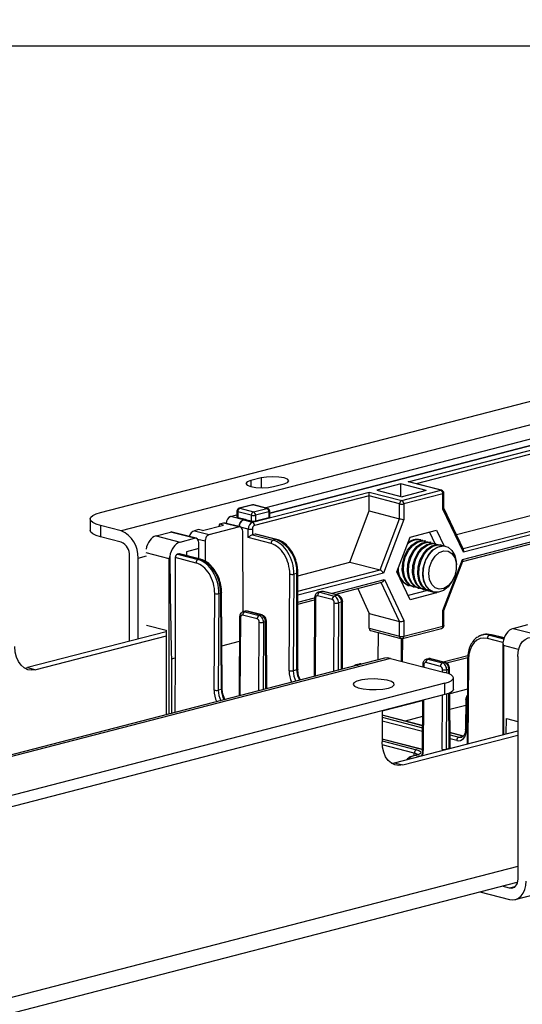
# Model space of a CAD drawing. Extents: x 0 to 5940, y 0 to 4200.
# Drawn here: x 1400 to 1485, y 3158 to 3324 of the extents above; entities that cross this region are included whole.
import ezdxf

# ---------------------------------------------------------------- set-up
doc = ezdxf.new("R2010")
doc.units = 0
doc.header["$LTSCALE"] = 20
doc.layers.get('0').update_dxf_attribs({"linetype": 'CONTINUOUS'})
doc.layers.add('DOLD_REFERENS_RAM___LINJER', color=1, linetype='CONTINUOUS')

msp = doc.modelspace()

# ---------------------------------------------------------------- linework, layer by layer
at = {"color": 7, "linetype": 'CONTINUOUS'}
for p, q in [((1413.547, 3240.984), (1786.899, 3337.615)), ((1798.92, 3336.7), (1417.082, 3237.873)), ((1441.412, 3241.803), (1507.476, 3258.902)), ((1442.23, 3240.897), (1508.948, 3258.165)), ((1508.948, 3258.139), (1442.23, 3240.871)), ((1465.714, 3246.17), (1513.784, 3258.611)), ((1473.867, 3237.245), (1513.725, 3247.561)), ((1440.77, 3246.84), (1439.002, 3246.383)), ((1442.891, 3245.376), (1444.659, 3245.834)), ((1464.473, 3245.832), (1460.377, 3244.772)), ((1468.763, 3244.722), (1464.473, 3245.832)), ((1464.473, 3243.712), (1464.473, 3245.832)), ((1471.238, 3244.74), (1465.714, 3246.17)), ((1471.364, 3244.741), (1465.965, 3246.138)), ((1439.287, 3239.33), (1459.073, 3244.451)), ((1459.073, 3244.451), (1464.597, 3243.021)), ((1459.073, 3243.789), (1459.073, 3244.451)), ((1460.377, 3244.772), (1464.668, 3243.661)), ((1464.597, 3243.021), (1471.238, 3244.74)), ((1468.763, 3244.722), (1464.668, 3243.661)), ((1471.592, 3244.165), (1464.951, 3242.446)), ((1471.592, 3241.525), (1471.592, 3244.165)), ((1471.738, 3241.708), (1471.738, 3244.257)), ((1474.885, 3233.041), (1519.183, 3244.506)), ((1519.183, 3245.665), (1475.048, 3234.242)), ((1459.073, 3243.789), (1439.641, 3238.76)), ((1459.089, 3241.27), (1459.073, 3243.785)), ((1464.243, 3242.446), (1459.073, 3243.785)), ((1474.907, 3232.713), (1518.955, 3244.113)), ((1436.669, 3241.213), (1436.669, 3240.255)), ((1439.113, 3240.527), (1436.815, 3241.122)), ((1436.815, 3241.122), (1436.815, 3240.166)), ((1439.306, 3242.283), (1437.044, 3241.697)), ((1439.432, 3242.282), (1437.169, 3241.696)), ((1437.169, 3241.696), (1439.467, 3241.101)), ((1441.73, 3241.687), (1439.432, 3242.282)), ((1439.467, 3241.101), (1441.73, 3241.687)), ((1441.855, 3241.688), (1439.557, 3242.283)), ((1442.083, 3241.113), (1439.821, 3240.527)), ((1442.083, 3241.113), (1442.083, 3240.147)), ((1442.23, 3240.238), (1442.23, 3241.204)), ((1455.832, 3232.577), (1459.089, 3241.27)), ((1459.089, 3241.27), (1464.243, 3239.936)), ((1464.243, 3239.936), (1464.243, 3242.446)), ((1464.951, 3242.446), (1464.951, 3239.806)), ((1475.048, 3234.242), (1471.592, 3241.525)), ((1475.062, 3234.726), (1471.738, 3241.729)), ((1411.789, 3239.886), (1411.789, 3237.954)), ((1434.424, 3239.189), (1433.717, 3239.006)), ((1436.934, 3238.539), (1434.424, 3239.189)), ((1437.185, 3238.542), (1434.658, 3239.196)), ((1437.074, 3238.605), (1434.871, 3239.149)), ((1434.871, 3239.141), (1434.871, 3239.149)), ((1435.572, 3240.291), (1436.669, 3240.575)), ((1437.781, 3239.746), (1435.572, 3240.291)), ((1436.815, 3240.166), (1438.141, 3239.839)), ((1437.781, 3239.746), (1438.141, 3239.839)), ((1438.141, 3239.813), (1437.781, 3239.72)), ((1437.781, 3239.72), (1439.287, 3239.33)), ((1438.141, 3239.839), (1438.141, 3239.813)), ((1438.141, 3239.813), (1439.113, 3239.561)), ((1439.113, 3240.527), (1439.113, 3239.561)), ((1439.821, 3240.527), (1439.821, 3239.561)), ((1439.821, 3239.561), (1442.083, 3240.147)), ((1460.937, 3231.256), (1464.243, 3239.936)), ((1464.951, 3239.806), (1461.494, 3230.734)), ((1413.547, 3238.788), (1413.547, 3236.856)), ((1417.082, 3237.873), (1413.547, 3238.788)), ((1422.969, 3237.03), (1425.444, 3237.67)), ((1429.51, 3236.618), (1425.444, 3237.67)), ((1429.761, 3236.62), (1425.695, 3237.672)), ((1430.182, 3238.091), (1429.474, 3237.908)), ((1429.474, 3237.908), (1431.985, 3237.258)), ((1430.835, 3237.922), (1430.182, 3238.091)), ((1430.835, 3237.922), (1434.371, 3238.837)), ((1431.985, 3237.258), (1436.934, 3238.539)), ((1433.717, 3239.006), (1433.612, 3238.641)), ((1434.371, 3238.837), (1433.717, 3239.006)), ((1437.074, 3238.57), (1437.074, 3238.605)), ((1437.074, 3238.57), (1437.074, 3238.579)), ((1438.583, 3238.189), (1437.074, 3238.579)), ((1437.734, 3224.166), (1437.648, 3237.755)), ((1438.583, 3236.731), (1438.583, 3238.189)), ((1439.29, 3238.189), (1439.29, 3237.211)), ((1466.026, 3236.833), (1470.517, 3237.995)), ((1469.301, 3237.681), (1470.229, 3235.727)), ((1470.517, 3237.995), (1471.791, 3235.31)), ((1417.082, 3235.941), (1413.547, 3236.856)), ((1422.969, 3237.03), (1427.035, 3235.977)), ((1427.035, 3235.977), (1429.51, 3236.618)), ((1430.229, 3234.866), (1430.223, 3235.833)), ((1431.284, 3236.108), (1431.305, 3232.699)), ((1442.469, 3235.725), (1438.583, 3236.731)), ((1439.287, 3237.21), (1442.823, 3236.295)), ((1439.775, 3237.336), (1439.29, 3237.211)), ((1443.311, 3236.421), (1439.775, 3237.336)), ((1443.436, 3236.423), (1439.901, 3237.338)), ((1443.311, 3236.421), (1442.823, 3236.295)), ((1463.78, 3230.939), (1466.026, 3236.833)), ((1467.838, 3236.346), (1467.718, 3236.377)), ((1468.709, 3236.12), (1468.522, 3236.169)), ((1469.579, 3235.895), (1469.392, 3235.943)), ((1430.229, 3234.866), (1428.108, 3234.317)), ((1428.108, 3234.317), (1428.112, 3233.687)), ((1430.24, 3233.136), (1430.229, 3234.866)), ((1470.449, 3235.67), (1470.263, 3235.718)), ((1471.319, 3235.445), (1471.133, 3235.493)), ((1472.043, 3235.257), (1472.003, 3235.268)), ((1418.496, 3219.205), (1418.496, 3233.643)), ((1419.91, 3219.571), (1419.91, 3233.277)), ((1426.224, 3233.349), (1426.224, 3216.386)), ((1429.757, 3232.435), (1426.224, 3233.349)), ((1426.828, 3233.986), (1426.575, 3233.92)), ((1426.575, 3233.92), (1430.11, 3233.005)), ((1430.364, 3233.07), (1426.828, 3233.986)), ((1430.489, 3233.072), (1426.954, 3233.987)), ((1430.364, 3233.07), (1430.11, 3233.005)), ((1446.993, 3230.289), (1455.832, 3232.577)), ((1455.832, 3232.577), (1460.937, 3231.256)), ((1471.592, 3224.397), (1474.885, 3233.041)), ((1471.738, 3224.396), (1474.928, 3232.77)), ((1466.026, 3226.208), (1463.78, 3230.939)), ((1473.869, 3231.864), (1473.869, 3232.117)), ((1445.519, 3214.197), (1445.623, 3230.547)), ((1446.33, 3230.543), (1446.226, 3214.193)), ((1446.846, 3230.677), (1446.33, 3230.543)), ((1446.846, 3214.353), (1446.846, 3230.677)), ((1446.993, 3214.445), (1446.993, 3230.768)), ((1453.277, 3227.115), (1461.238, 3229.175)), ((1461.658, 3229.617), (1464.951, 3222.678)), ((1473.159, 3229.373), (1473.282, 3229.594)), ((1450.98, 3227.613), (1450.448, 3227.476)), ((1451.23, 3227.611), (1450.699, 3227.473)), ((1450.699, 3227.473), (1453.174, 3226.833)), ((1453.705, 3226.97), (1451.23, 3227.611)), ((1453.83, 3226.971), (1451.356, 3227.612)), ((1457.142, 3228.115), (1459.098, 3223.881)), ((1468.961, 3227.773), (1465.686, 3226.925)), ((1465.713, 3228.632), (1465.834, 3228.601)), ((1466.517, 3228.424), (1466.704, 3228.376)), ((1467.388, 3228.199), (1467.574, 3228.15)), ((1468.258, 3227.973), (1468.445, 3227.925)), ((1468.97, 3227.797), (1468.961, 3227.773)), ((1468.961, 3227.773), (1470.517, 3227.37)), ((1469.128, 3227.748), (1469.315, 3227.7)), ((1469.999, 3227.523), (1470.039, 3227.512)), ((1432.807, 3210.907), (1432.911, 3227.257)), ((1433.618, 3227.253), (1433.514, 3210.903)), ((1433.927, 3227.333), (1433.618, 3227.253)), ((1434.031, 3211.037), (1433.927, 3227.333)), ((1434.178, 3211.131), (1434.073, 3227.428)), ((1446.993, 3225.488), (1449.84, 3226.225)), ((1449.842, 3226.601), (1449.757, 3213.208)), ((1452.82, 3226.263), (1450.346, 3226.903)), ((1453.705, 3226.97), (1453.174, 3226.833)), ((1454.412, 3225.821), (1453.878, 3225.683)), ((1454.559, 3214.451), (1454.559, 3225.913)), ((1470.517, 3227.37), (1466.026, 3226.208)), ((1470.548, 3227.453), (1470.517, 3227.37)), ((1438.076, 3224.273), (1437.736, 3224.185)), ((1438.327, 3224.271), (1437.987, 3224.183)), ((1437.987, 3224.183), (1440.461, 3223.543)), ((1440.801, 3223.631), (1438.327, 3224.271)), ((1440.927, 3223.632), (1438.452, 3224.272)), ((1471.592, 3221.756), (1471.592, 3224.397)), ((1471.738, 3221.848), (1471.738, 3224.397)), ((1437.13, 3223.311), (1437.045, 3209.918)), ((1440.108, 3222.972), (1437.633, 3223.613)), ((1440.801, 3223.631), (1440.461, 3223.543)), ((1441.512, 3222.483), (1441.165, 3222.393)), ((1441.731, 3211.131), (1441.658, 3222.577)), ((1459.066, 3221.378), (1459.098, 3223.881)), ((1459.098, 3223.881), (1464.243, 3222.549)), ((1464.243, 3220.038), (1464.243, 3222.549)), ((1464.951, 3222.678), (1464.951, 3220.038)), ((1424.655, 3220.799), (1401.172, 3214.721)), ((1421.325, 3221.907), (1424.654, 3221.045)), ((1424.654, 3221.045), (1424.683, 3216.359)), ((1459.066, 3221.378), (1464.243, 3220.038)), ((1459.288, 3220.987), (1464.472, 3219.645)), ((1464.722, 3219.645), (1471.364, 3221.364)), ((1464.951, 3220.038), (1471.592, 3221.756)), ((1483.497, 3221.364), (1485.972, 3222.004)), ((1483.497, 3221.364), (1487.563, 3220.312)), ((1424.66, 3220.068), (1402.586, 3214.355)), ((1460.618, 3216.019), (1460.677, 3220.627)), ((1464.482, 3219.642), (1464.482, 3215.824)), ((1464.747, 3219.651), (1464.697, 3215.768)), ((1478.479, 3220.305), (1478.222, 3220.238)), ((1479.73, 3220.294), (1479.476, 3220.228)), ((1481.954, 3219.751), (1479.855, 3220.295)), ((1461.688, 3216.296), (1045.909, 3108.685)), ((1462.69, 3216.287), (1046.912, 3108.676)), ((1424.683, 3216.359), (1424.683, 3206.719)), ((1425.603, 3216.225), (1426.224, 3216.386)), ((1426.224, 3216.386), (1426.165, 3207.102)), ((1462.69, 3216.287), (1471.883, 3213.908)), ((1469.128, 3216.237), (1468.788, 3216.148)), ((1469.379, 3216.234), (1469.039, 3216.146)), ((1469.039, 3216.146), (1471.513, 3215.506)), ((1471.853, 3215.594), (1469.379, 3216.234)), ((1471.979, 3215.595), (1469.504, 3216.235)), ((1472.159, 3215.509), (1475.786, 3216.448)), ((1475.767, 3216.218), (1475.675, 3201.794)), ((1484.257, 3216.623), (1484.257, 3178.952)), ((1400.655, 3214.639), (1401.172, 3214.721)), ((1401.172, 3214.721), (1402.586, 3214.355)), ((1446.846, 3214.353), (1446.226, 3214.193)), ((1457.414, 3215.323), (1456.815, 3215.167)), ((1457.665, 3215.32), (1457.066, 3215.165)), ((1457.856, 3215.304), (1457.79, 3215.321)), ((1468.182, 3215.274), (1468.179, 3214.867)), ((1471.16, 3214.936), (1468.685, 3215.576)), ((1471.853, 3215.594), (1471.513, 3215.506)), ((1472.564, 3214.446), (1472.217, 3214.356)), ((1472.716, 3213.623), (1472.71, 3214.54)), ((1473.347, 3211.061), (1473.347, 3212.993)), ((1471.883, 3212.078), (1279.55, 3162.299)), ((1434.031, 3211.037), (1433.514, 3210.903)), ((1471.883, 3210.146), (1471.883, 3212.078)), ((1481.73, 3211.346), (1481.73, 3203.361)), ((1471.883, 3210.146), (1279.55, 3160.367)), ((1468.143, 3209.178), (1468.089, 3200.761)), ((1472.796, 3201.136), (1472.736, 3210.441)), ((1475.453, 3209.313), (1475.42, 3204.282)), ((1475.599, 3209.222), (1475.567, 3204.191)), ((1461.276, 3207.401), (1461.276, 3202.165)), ((1468.116, 3204.922), (1461.276, 3206.692)), ((1482.326, 3203.515), (1482.343, 3206.114)), ((1482.343, 3206.114), (1484.257, 3205.619)), ((1475.42, 3204.282), (1475.397, 3203.982)), ((1467.707, 3200.971), (1461.276, 3202.635)), ((1463.398, 3198.616), (1484.257, 3204.015)), ((1464.812, 3198.25), (1484.257, 3203.283)), ((1475.054, 3203.126), (1472.779, 3203.715)), ((1474.28, 3202.957), (1474.928, 3203.125)), ((1472.649, 3201.041), (1472.132, 3200.908)), ((1466.956, 3199.888), (1466.882, 3199.869)), ((1467.081, 3199.887), (1467.007, 3199.868)), ((1467.523, 3199.704), (1467.582, 3199.719)), ((1468.089, 3200.761), (1468.063, 3200.355)), ((1462.881, 3198.534), (1463.398, 3198.616)), ((1463.398, 3198.616), (1464.812, 3198.25)), ((1483.845, 3175.445), (1519.634, 3184.708)), ((1024.638, 3059.441), (1484.19, 3178.382)), ((1482.843, 3177.386), (1481.593, 3177.709)), ((1477.861, 3176.743), (1482.843, 3175.454))]:
    msp.add_line(p, q, dxfattribs=at)
at = {"color": 8, "linetype": 'CONTINUOUS'}
for p, q in [((1514.137, 3258.041), (1467.057, 3245.855)), ((1439.002, 3246.383), (1439.002, 3245.376)), ((1440.77, 3246.84), (1440.77, 3245.169)), ((1474.983, 3234.891), (1518.829, 3246.24)), ((1431.284, 3236.108), (1430.041, 3236.43)), ((1425.178, 3233.128), (1421.303, 3234.131)), ((1419.91, 3233.277), (1421.325, 3233.643)), ((1425.178, 3206.847), (1425.178, 3233.128)), ((1446.993, 3227.647), (1460.937, 3231.256)), ((1461.494, 3230.734), (1446.993, 3226.981)), ((1452.633, 3227.281), (1461.658, 3229.617)), ((1464.243, 3222.549), (1461.114, 3229.143)), ((1446.993, 3225.822), (1449.842, 3226.559)), ((1449.989, 3226.511), (1449.904, 3213.246)), ((1454.412, 3214.413), (1454.412, 3225.821)), ((1453.097, 3214.073), (1453.171, 3225.687)), ((1453.878, 3225.683), (1453.805, 3214.256)), ((1437.276, 3223.221), (1437.192, 3209.956)), ((1441.584, 3211.093), (1441.512, 3222.483)), ((1440.384, 3210.782), (1440.458, 3222.397)), ((1441.165, 3222.393), (1441.093, 3210.966)), ((1434.131, 3218.432), (1437.104, 3219.202)), ((1481.751, 3218.978), (1479.123, 3219.658)), ((1479.476, 3220.228), (1481.9, 3219.601)), ((1481.942, 3219.721), (1479.73, 3220.294)), ((1484.401, 3217.8), (1481.818, 3218.469)), ((1481.818, 3218.469), (1481.818, 3203.384)), ((1425.603, 3216.225), (1425.603, 3206.957)), ((1471.606, 3215.691), (1475.814, 3216.78)), ((1475.913, 3216.127), (1475.822, 3201.832)), ((1457.066, 3215.165), (1457.192, 3215.133)), ((1457.791, 3215.288), (1457.665, 3215.32)), ((1468.328, 3215.184), (1468.326, 3214.829)), ((1471.508, 3214.005), (1471.51, 3214.36)), ((1472.217, 3214.356), (1472.214, 3213.814)), ((1472.568, 3213.687), (1472.564, 3214.446)), ((1475.734, 3211.071), (1472.737, 3210.295)), ((1468.29, 3209.216), (1468.236, 3200.671)), ((1471.425, 3200.912), (1471.483, 3210.043)), ((1472.191, 3210.234), (1472.132, 3200.908)), ((1472.649, 3201.041), (1472.59, 3210.376)), ((1468.143, 3209.106), (1461.276, 3207.329)), ((1475.446, 3208.332), (1472.754, 3207.636)), ((1468.116, 3204.888), (1461.276, 3206.658)), ((1461.276, 3206.323), (1468.114, 3204.553)), ((1468.126, 3206.438), (1465.192, 3205.678)), ((1468.109, 3203.892), (1461.276, 3205.661)), ((1467.582, 3200.97), (1461.276, 3202.602)), ((1474.928, 3203.125), (1472.779, 3203.681)), ((1472.782, 3203.345), (1474.28, 3202.957)), ((1473.926, 3202.387), (1472.786, 3202.682)), ((1461.276, 3202.304), (1467.081, 3200.802)), ((1466.728, 3200.232), (1461.298, 3201.637)), ((1466.722, 3199.821), (1466.728, 3200.232)), ((1467.557, 3199.693), (1467.523, 3199.704)), ((1467.582, 3199.719), (1468.005, 3199.852)), ((1467.616, 3199.708), (1467.582, 3199.719)), ((1484.257, 3181.067), (1024.638, 3062.108)), ((1483.78, 3177.628), (1482.843, 3177.386))]:
    msp.add_line(p, q, dxfattribs=at)
at = {"color": 7, "linetype": 'CONTINUOUS', "flags": 128}
for points in [[(1439.002, 3246.383), (1438.406, 3246.152), (1438.197, 3245.88), (1438.406, 3245.607), (1439.002, 3245.376), (1439.895, 3245.222), (1440.947, 3245.168), (1441.999, 3245.222), (1442.891, 3245.376)], [(1444.659, 3245.834), (1445.255, 3246.065), (1445.465, 3246.337), (1445.255, 3246.609), (1444.659, 3246.84), (1443.767, 3246.995), (1442.715, 3247.049), (1441.662, 3246.995), (1440.77, 3246.84)], [(1413.547, 3238.788), (1412.8, 3239.023), (1412.246, 3239.292), (1411.904, 3239.583), (1411.789, 3239.886), (1411.904, 3240.189), (1412.246, 3240.48), (1412.8, 3240.749), (1413.547, 3240.984)], [(1442.083, 3240.147), (1442.145, 3240.166), (1442.192, 3240.189), (1442.22, 3240.213), (1442.23, 3240.238)], [(1413.547, 3236.856), (1412.8, 3237.091), (1412.246, 3237.36), (1411.904, 3237.651), (1411.789, 3237.954)], [(1443.436, 3236.423), (1443.38, 3236.43), (1443.311, 3236.421)], [(1466.517, 3228.424), (1465.926, 3228.692), (1465.308, 3229.315), (1464.887, 3230.203), (1464.699, 3231.278), (1464.762, 3232.442), (1465.07, 3233.594), (1465.596, 3234.631), (1466.293, 3235.46), (1467.098, 3236.008), (1467.941, 3236.226), (1468.522, 3236.169)], [(1467.054, 3228.32), (1466.873, 3228.34), (1466.113, 3228.643), (1465.495, 3229.267), (1465.073, 3230.155), (1464.886, 3231.229), (1464.949, 3232.394), (1465.257, 3233.546), (1465.782, 3234.582), (1466.479, 3235.411), (1467.285, 3235.959), (1468.128, 3236.178), (1468.933, 3236.047), (1469.042, 3235.999)], [(1467.388, 3228.199), (1466.797, 3228.466), (1466.179, 3229.09), (1465.757, 3229.978), (1465.57, 3231.052), (1465.633, 3232.217), (1465.941, 3233.369), (1466.466, 3234.405), (1467.163, 3235.234), (1467.968, 3235.782), (1468.812, 3236.001), (1469.392, 3235.943)], [(1467.925, 3228.094), (1467.743, 3228.115), (1466.983, 3228.418), (1466.365, 3229.041), (1465.944, 3229.93), (1465.756, 3231.004), (1465.819, 3232.169), (1466.127, 3233.321), (1466.653, 3234.357), (1467.349, 3235.186), (1468.155, 3235.734), (1468.998, 3235.952), (1469.804, 3235.821), (1469.912, 3235.774)], [(1468.258, 3227.973), (1467.667, 3228.241), (1467.049, 3228.864), (1466.627, 3229.753), (1466.44, 3230.827), (1466.503, 3231.992), (1466.811, 3233.144), (1467.336, 3234.18), (1468.033, 3235.009), (1468.839, 3235.557), (1469.682, 3235.775), (1470.263, 3235.718)], [(1468.795, 3227.869), (1468.613, 3227.89), (1467.854, 3228.193), (1467.235, 3228.816), (1466.814, 3229.704), (1466.626, 3230.779), (1466.689, 3231.944), (1466.997, 3233.095), (1467.523, 3234.132), (1468.22, 3234.961), (1469.025, 3235.509), (1469.868, 3235.727), (1470.674, 3235.596), (1470.783, 3235.549)], [(1469.128, 3227.748), (1468.537, 3228.016), (1467.919, 3228.639), (1467.498, 3229.528), (1467.31, 3230.602), (1467.373, 3231.767), (1467.681, 3232.918), (1468.207, 3233.955), (1468.903, 3234.784), (1469.709, 3235.332), (1470.552, 3235.55), (1471.133, 3235.493)], [(1469.665, 3227.644), (1469.483, 3227.664), (1468.724, 3227.968), (1468.106, 3228.591), (1467.684, 3229.479), (1467.497, 3230.554), (1467.56, 3231.718), (1467.868, 3232.87), (1468.393, 3233.907), (1469.09, 3234.736), (1469.896, 3235.284), (1470.739, 3235.502), (1471.544, 3235.371), (1471.653, 3235.324)], [(1469.999, 3227.523), (1469.408, 3227.791), (1468.79, 3228.414), (1468.368, 3229.302), (1468.18, 3230.377), (1468.243, 3231.541), (1468.551, 3232.693), (1469.077, 3233.73), (1469.774, 3234.559), (1470.579, 3235.107), (1471.422, 3235.325), (1472.003, 3235.268)], [(1468.213, 3230.653), (1468.338, 3231.824), (1468.704, 3232.957), (1469.278, 3233.949), (1470.008, 3234.714), (1470.83, 3235.183), (1471.67, 3235.315), (1472.455, 3235.097), (1473.114, 3234.549), (1473.589, 3233.721), (1473.838, 3232.685), (1473.869, 3232.117)], [(1469.189, 3230.653), (1469.316, 3231.724), (1469.683, 3232.744), (1470.249, 3233.603), (1470.955, 3234.209), (1471.723, 3234.494), (1472.469, 3234.429), (1473.114, 3234.021), (1473.587, 3233.313), (1473.838, 3232.382), (1473.838, 3231.33), (1473.587, 3230.27), (1473.114, 3229.317), (1472.469, 3228.574), (1471.723, 3228.123), (1470.955, 3228.011), (1470.249, 3228.251), (1469.683, 3228.817), (1469.316, 3229.648), (1469.189, 3230.653)], [(1430.489, 3233.072), (1430.432, 3233.079), (1430.364, 3233.07)], [(1473.159, 3229.373), (1473.114, 3229.294), (1472.455, 3228.405), (1471.67, 3227.781), (1470.83, 3227.477), (1470.008, 3227.521), (1469.278, 3227.908), (1468.704, 3228.604), (1468.338, 3229.547), (1468.213, 3230.653)], [(1438.452, 3224.272), (1438.395, 3224.28), (1438.327, 3224.271)], [(1479.855, 3220.295), (1479.798, 3220.302), (1479.73, 3220.294)], [(1484.257, 3216.623), (1484.312, 3217.363), (1484.473, 3218.046), (1484.734, 3218.646), (1485.086, 3219.14), (1485.514, 3219.51), (1486.003, 3219.74), (1486.534, 3219.823), (1487.086, 3219.754)], [(1402.586, 3214.355), (1401.897, 3214.269), (1401.233, 3214.373), (1400.622, 3214.661), (1400.086, 3215.123), (1399.647, 3215.741), (1399.32, 3216.491), (1399.119, 3217.345), (1399.051, 3218.27)], [(1462.69, 3216.287), (1462.139, 3216.356), (1461.688, 3216.296)], [(1469.504, 3216.235), (1469.447, 3216.243), (1469.379, 3216.234)], [(1462.337, 3211.255), (1463.006, 3211.497), (1463.335, 3211.783), (1463.288, 3212.081), (1462.869, 3212.359), (1462.124, 3212.586), (1461.134, 3212.739), (1460.007, 3212.8), (1458.863, 3212.763), (1457.828, 3212.632), (1457.014, 3212.422), (1456.508, 3212.154), (1456.365, 3211.858), (1456.601, 3211.566), (1457.191, 3211.31), (1458.07, 3211.117), (1459.144, 3211.009), (1460.295, 3210.996), (1461.399, 3211.081), (1462.337, 3211.255)], [(1471.883, 3212.078), (1472.505, 3212.274), (1472.967, 3212.498), (1473.251, 3212.741), (1473.347, 3212.993), (1473.251, 3213.246), (1472.967, 3213.488), (1472.505, 3213.712), (1471.883, 3213.908)], [(1473.347, 3211.061), (1473.251, 3210.809), (1472.967, 3210.566), (1472.505, 3210.342), (1471.883, 3210.146)], [(1464.812, 3198.25), (1464.122, 3198.164), (1463.459, 3198.267), (1462.848, 3198.556), (1462.312, 3199.018), (1461.872, 3199.636), (1461.545, 3200.386), (1461.344, 3201.24), (1461.276, 3202.165)], [(1467.707, 3200.971), (1467.65, 3200.978), (1467.582, 3200.97)], [(1467.007, 3199.868), (1466.939, 3199.876), (1466.882, 3199.869)], [(1467.081, 3199.887), (1467.013, 3199.895), (1466.956, 3199.888)], [(1484.257, 3178.952), (1484.23, 3178.582), (1484.15, 3178.24), (1484.019, 3177.94), (1483.843, 3177.693), (1483.629, 3177.508), (1483.384, 3177.393), (1483.119, 3177.352), (1482.843, 3177.386)], [(1482.843, 3175.454), (1483.395, 3175.385), (1483.925, 3175.468), (1484.414, 3175.698), (1484.843, 3176.068), (1485.195, 3176.562), (1485.456, 3177.163), (1485.617, 3177.846), (1485.671, 3178.586)]]:
    msp.add_lwpolyline(points, dxfattribs=at)
at = {"color": 8, "linetype": 'CONTINUOUS', "flags": 128}
for points in [[(1471.364, 3244.741), (1471.307, 3244.748), (1471.238, 3244.74)], [(1471.738, 3244.257), (1471.729, 3244.232), (1471.7, 3244.207), (1471.654, 3244.185), (1471.592, 3244.165)], [(1436.815, 3241.122), (1436.753, 3241.141), (1436.707, 3241.164), (1436.679, 3241.188), (1436.669, 3241.213)], [(1437.169, 3241.696), (1437.1, 3241.705), (1437.044, 3241.697)], [(1439.306, 3242.283), (1439.363, 3242.29), (1439.432, 3242.282)], [(1439.557, 3242.283), (1439.501, 3242.29), (1439.432, 3242.282)], [(1441.855, 3241.688), (1441.799, 3241.696), (1441.73, 3241.687)], [(1442.23, 3241.204), (1442.22, 3241.179), (1442.192, 3241.155), (1442.145, 3241.132), (1442.083, 3241.113)], [(1446.993, 3230.768), (1446.983, 3230.743), (1446.955, 3230.719), (1446.908, 3230.696), (1446.846, 3230.677)], [(1451.23, 3227.611), (1451.092, 3227.628), (1450.98, 3227.613)], [(1451.356, 3227.612), (1451.299, 3227.62), (1451.23, 3227.611)], [(1434.073, 3227.428), (1434.073, 3227.427), (1434.064, 3227.402), (1434.035, 3227.377), (1433.989, 3227.353), (1433.927, 3227.333)], [(1449.989, 3226.511), (1449.927, 3226.53), (1449.881, 3226.553), (1449.852, 3226.576), (1449.842, 3226.601), (1449.842, 3226.601)], [(1453.831, 3226.971), (1453.774, 3226.979), (1453.705, 3226.97)], [(1454.559, 3225.913), (1454.549, 3225.888), (1454.521, 3225.863), (1454.474, 3225.841), (1454.412, 3225.821)], [(1437.13, 3223.311), (1437.13, 3223.311), (1437.14, 3223.286), (1437.168, 3223.262), (1437.214, 3223.24), (1437.276, 3223.221)], [(1440.927, 3223.632), (1440.87, 3223.639), (1440.801, 3223.631)], [(1441.658, 3222.577), (1441.658, 3222.577), (1441.648, 3222.551), (1441.62, 3222.526), (1441.574, 3222.503), (1441.512, 3222.483)], [(1471.738, 3221.848), (1471.729, 3221.823), (1471.7, 3221.798), (1471.654, 3221.776), (1471.592, 3221.756)], [(1475.767, 3216.218), (1475.767, 3216.218), (1475.776, 3216.193), (1475.805, 3216.169), (1475.851, 3216.147), (1475.913, 3216.127)], [(1446.993, 3214.445), (1446.983, 3214.42), (1446.955, 3214.395), (1446.908, 3214.373), (1446.846, 3214.353)], [(1447.306, 3212.574), (1446.986, 3213.356), (1446.846, 3214.353)], [(1457.665, 3215.32), (1457.527, 3215.337), (1457.414, 3215.323)], [(1457.79, 3215.321), (1457.734, 3215.329), (1457.665, 3215.32)], [(1468.182, 3215.274), (1468.182, 3215.274), (1468.192, 3215.249), (1468.22, 3215.226), (1468.266, 3215.203), (1468.328, 3215.184)], [(1471.979, 3215.595), (1471.922, 3215.602), (1471.853, 3215.594)], [(1472.71, 3214.54), (1472.71, 3214.54), (1472.7, 3214.514), (1472.672, 3214.489), (1472.626, 3214.466), (1472.564, 3214.446)], [(1434.178, 3211.131), (1434.178, 3211.131), (1434.168, 3211.105), (1434.14, 3211.08), (1434.093, 3211.057), (1434.031, 3211.037)], [(1475.599, 3209.222), (1475.537, 3209.242), (1475.491, 3209.264), (1475.462, 3209.288), (1475.453, 3209.313), (1475.453, 3209.313)], [(1475.567, 3204.191), (1475.505, 3204.211), (1475.459, 3204.233), (1475.43, 3204.257), (1475.42, 3204.281), (1475.42, 3204.282)], [(1468.124, 3200.787), (1468.007, 3200.836), (1467.582, 3200.97)], [(1472.796, 3201.135), (1472.786, 3201.11), (1472.758, 3201.085), (1472.712, 3201.062), (1472.649, 3201.041)], [(1468.089, 3200.761), (1468.089, 3200.761), (1468.099, 3200.737), (1468.127, 3200.713), (1468.174, 3200.691), (1468.236, 3200.671)]]:
    msp.add_lwpolyline(points, dxfattribs=at)
at = {"color": 7, "linetype": 'CONTINUOUS'}
for centre, radius, start, end in [((1471.007, 3244.201), 0.586, 356.47491, 66.74499), ((1471.238, 3244.257), 0.5, 0, 75.48918), ((1464.828, 3242.482), 0.586, 113.25501, 183.52509), ((1464.366, 3242.482), 0.586, 356.47491, 66.74499), ((1437.169, 3241.213), 0.5, 104.51082, 180), ((1437.4, 3241.158), 0.586, 113.25501, 183.52509), ((1439.698, 3240.563), 0.586, 113.25501, 183.52509), ((1439.432, 3241.799), 0.5, 75.48918, 104.51082), ((1439.236, 3240.563), 0.586, 356.47491, 66.74499), ((1441.498, 3241.149), 0.586, 356.47491, 66.74499), ((1441.73, 3241.204), 0.5, 0, 75.48918), ((1464.597, 3244.031), 1.623, 257.4196, 282.5804), ((1438.242, 3238.644), 1.17, 113.21247, 183.192), ((1439.467, 3242.111), 1.623, 257.4196, 282.5804), ((1439.467, 3241.145), 1.623, 257.4196, 282.5804), ((1439.057, 3238.792), 0.585, 356.808, 66.78753), ((1415.231, 3233.565), 4.688, 356.47491, 66.74499), ((1438.937, 3239.851), 1.7, 257.99378, 282.00622), ((1416.157, 3233.787), 2.344, 356.47491, 66.74499), ((1443.053, 3235.757), 0.585, 113.21247, 183.192), ((1440.997, 3231.037), 5.86, 356.47491, 66.74499), ((1467.321, 3234.024), 2.359, 68.87355, 138.73127), ((1467.255, 3234.011), 2.411, 78.93853, 132.44194), ((1430.341, 3232.467), 0.585, 113.21247, 183.192), ((1466.849, 3231.342), 2.939, 181.19446, 247.27222), ((1466.815, 3231.288), 2.815, 174.76622, 257.05719), ((1445.987, 3232.168), 1.66, 257.36442, 281.95201), ((1450.93, 3226.936), 0.585, 113.21247, 183.192), ((1433.274, 3228.877), 1.66, 257.36442, 281.95201), ((1453.405, 3226.295), 0.585, 113.21247, 183.192), ((1453.242, 3225.894), 1.172, 356.47491, 66.74499), ((1438.217, 3223.646), 0.585, 113.21247, 183.192), ((1453.534, 3227.308), 1.66, 257.36442, 281.95201), ((1440.692, 3223.005), 0.585, 113.21247, 183.192), ((1440.822, 3224.017), 1.66, 257.36442, 281.95201), ((1471.238, 3221.848), 0.5, 284.51082, 0), ((1464.597, 3221.622), 1.623, 257.4196, 282.5804), ((1464.597, 3220.129), 0.5, 255.48918, 284.51082), ((1479.707, 3219.69), 0.585, 113.21247, 183.192), ((1469.269, 3215.609), 0.585, 113.21247, 183.192), ((1445.882, 3215.817), 1.66, 257.36442, 281.95201), ((1471.744, 3214.968), 0.585, 113.21247, 183.192), ((1471.874, 3215.981), 1.66, 257.36442, 281.95201), ((1433.17, 3212.527), 1.66, 257.36442, 281.95201), ((1474.511, 3202.419), 0.585, 113.21247, 183.192), ((1467.312, 3200.264), 0.585, 113.21247, 183.192), ((1471.788, 3202.532), 1.66, 257.36442, 281.95201)]:
    msp.add_arc(centre, radius, start, end, dxfattribs=at)
at = {"color": 8, "linetype": 'CONTINUOUS'}
for centre, radius, start, end in [((1471.216, 3221.712), 0.378, 292.94397, 6.69833), ((1464.619, 3219.993), 0.378, 173.30167, 247.05603), ((1464.597, 3219.98), 0.358, 290.42385, 9.21846), ((1457.175, 3214.794), 0.387, 106.38072, 137.81141), ((1467.16, 3198.048), 1.826, 94.78569, 139.68393)]:
    msp.add_arc(centre, radius, start, end, dxfattribs=at)
at = {"color": 7, "linetype": 'CONTINUOUS'}
for centre, major_axis, ratio, start_param, end_param in [((1465.714, 3245.687), (0.707, 0), 0.6830127, 1.2085782, 1.5707963), ((1459.426, 3243.876), (0.12, 0.485), 0.6852255, 1.916588, 1.9253147), ((1471.238, 3241.617), (0.498, 0.112), 0.4243395, 5.4024972, 6.1878954), ((1434.167, 3238.29), (0.592, 0.86), 0.5398947, 0.1942852, 0.5565034), ((1435.578, 3239.324), (0.24, 0.971), 0.6852255, 0.3545183, 1.916588), ((1437.169, 3240.258), (0.5, 0.003), 0.2528489, 3.1399826, 3.9253808), ((1439.29, 3238.363), (0.245, 0.969), 0.6841306, 0.3583853, 1.920455), ((1464.597, 3239.898), (0.5, -0.092), 0.0733363, 3.9404865, 5.5112828), ((1425.45, 3236.703), (0.24, 0.971), 0.6852255, 6.2754855, 6.6377036), ((1429.217, 3237.009), (0.592, 0.86), 0.5398947, 0.5565034, 2.1272997), ((1436.941, 3237.572), (0.24, 0.971), 0.6852255, 5.0669073, 6.6377036), ((1439.644, 3238.276), (0.12, 0.485), 0.6852255, 0.3545183, 1.916588), ((1422.984, 3234.611), (0.599, 2.427), 0.6852255, 0.3545183, 1.6771753), ((1427.05, 3233.558), (0.599, 2.427), 0.6852255, 0.3545183, 1.7540301), ((1429.516, 3235.65), (0.24, 0.971), 0.6852255, 5.0669073, 6.6377036), ((1431.991, 3236.291), (0.24, 0.971), 0.6852255, 0.3545183, 1.9253147), ((1438.937, 3236.818), (0.488, 0.378), 0.2833552, 0.5781524, 2.1402221), ((1438.937, 3237.302), (0.5, 0), 0.2588388, 5.4890986, 5.4977491), ((1439.778, 3236.853), (0.12, 0.485), 0.6852255, 6.2754855, 6.6377036), ((1442.795, 3231.458), (-1.204, 4.853), 0.6850084, 4.3570945, 5.9278909), ((1442.441, 3231.371), (-1.079, 4.369), 0.6852255, 4.3578706, 5.928667), ((1474.695, 3234.334), (0.244, 0.522), 0.6278876, 4.8286891, 5.8046671), ((1425.391, 3249.485), (-0.212, 33.26), 0.0063882, 2.0714195, 3.1432027), ((1426.578, 3233.436), (0.12, 0.485), 0.6852255, 0.3545183, 1.916588), ((1426.831, 3233.502), (0.12, 0.485), 0.6852255, 6.2754855, 6.6377036), ((1430.082, 3228.168), (-1.204, 4.853), 0.6850084, 4.3570945, 5.9278909), ((1430.391, 3228.248), (-1.301, 4.828), 0.6809434, 4.3433595, 5.9141558), ((1474.531, 3233.132), (-0.366, 0.409), 0.4432937, 3.3666784, 4.1250851), ((1429.729, 3228.081), (-1.079, 4.369), 0.6852255, 4.3578706, 5.928667), ((1461.141, 3230.826), (-0.366, 0.409), 0.4432937, 4.1250851, 5.6958815), ((1461.304, 3229.709), (0.244, 0.522), 0.6278876, 3.6201109, 4.8286891), ((1450.342, 3226.419), (-0.12, 0.485), 0.6852255, 5.928667, 7.4994633), ((1452.817, 3225.779), (-0.12, 0.485), 0.6852255, 4.3578706, 5.928667), ((1453.171, 3225.866), (-0.245, 0.969), 0.6841306, 4.3540036, 5.9248), ((1471.238, 3224.489), (0.5, -0.092), 0.0733363, 5.5112828, 6.2696896), ((1437.63, 3223.129), (-0.12, 0.485), 0.6852255, 5.928667, 7.4994633), ((1440.105, 3222.489), (-0.12, 0.485), 0.6852255, 4.3578706, 5.928667), ((1440.458, 3222.576), (-0.245, 0.969), 0.6841306, 4.3540036, 5.9248), ((1440.804, 3222.666), (-0.256, 0.967), 0.681872, 4.3463727, 5.917169), ((1464.597, 3222.77), (0.498, 0.112), 0.4243395, 3.8317009, 5.4024972), ((1459.419, 3221.469), (0.136, 0.481), 0.6783164, 1.9479956, 3.1565738), ((1483.481, 3218.953), (0.653, 2.413), 0.680709, 0.3697793, 1.7692911), ((1479.095, 3215.304), (-1.079, 4.369), 0.6852255, 5.928667, 7.4994633), ((1479.448, 3215.391), (-1.204, 4.853), 0.6850084, 0.0069237, 0.1787712), ((1479.758, 3215.471), (-1.301, 4.828), 0.6809434, 5.9141558, 6.276374), ((1482.03, 3234.826), (0.212, 33.15), 0.0063882, 2.0715066, 2.3578916), ((1468.682, 3215.092), (-0.12, 0.485), 0.6852255, 5.928667, 7.4994633), ((1471.157, 3214.452), (-0.12, 0.485), 0.6852255, 4.3578706, 5.928667), ((1471.51, 3214.539), (-0.245, 0.969), 0.6841306, 4.3540036, 5.9248), ((1471.856, 3214.629), (-0.256, 0.967), 0.681872, 4.3463727, 5.917169), ((1473.941, 3204.612), (-0.551, 2.233), 0.6852255, 2.7870743, 4.3578706), ((1465.313, 3200.344), (2.5, 0), 0.2587993, 5.4978252, 7.0685454)]:
    msp.add_ellipse(centre, major_axis=major_axis, ratio=ratio, start_param=start_param, end_param=end_param, dxfattribs=at)
at = {"color": 8, "linetype": 'CONTINUOUS'}
for centre, major_axis, ratio, start_param, end_param in [((1450.696, 3226.507), (-0.245, 0.969), 0.6841306, 5.9248, 6.2966394), ((1437.984, 3223.216), (-0.245, 0.969), 0.6841306, 5.9248, 6.2966394), ((1438.33, 3223.306), (-0.256, 0.967), 0.681872, 5.917169, 6.2793872), ((1479.448, 3215.391), (-1.204, 4.853), 0.6850084, 5.9278909, 6.290109), ((1469.036, 3215.18), (-0.245, 0.969), 0.6841306, 5.9248, 6.2966394), ((1469.382, 3215.269), (-0.256, 0.967), 0.681872, 5.917169, 6.2793872), ((1447.711, 3213.63), (-0.743, 3.01), 0.6852255, 1.216278, 1.8800695), ((1448.065, 3213.717), (-0.618, 2.526), 0.6856404, 1.2177743, 1.9403121), ((1457.063, 3214.199), (-0.245, 0.969), 0.6841306, 5.9248, 6.2966394), ((1434.999, 3210.339), (-0.743, 3.01), 0.6852255, 1.216278, 1.8800695), ((1435.352, 3210.427), (-0.618, 2.526), 0.6856404, 1.2177743, 1.9403121), ((1435.87, 3210.561), (-0.685, 2.508), 0.6802557, 1.1995792, 1.922117), ((1475.953, 3209.131), (-0.12, 0.485), 0.6852255, 0.3570494, 1.216278), ((1474.294, 3204.699), (-0.426, 1.749), 0.6858237, 2.7892372, 3.1971457), ((1473.617, 3200.344), (-0.743, 3.01), 0.6852255, 1.216278, 1.2882091), ((1465.313, 3199.861), (2, 0.006), 0.258787, 0.2312737, 0.7845336), ((1469.998, 3199.063), (3.5, 0), 0.2587993, 2.3562326, 2.5332866), ((1465.761, 3201.312), (-0.839, 3.398), 0.6852255, 4.1057905, 4.3578706)]:
    msp.add_ellipse(centre, major_axis=major_axis, ratio=ratio, start_param=start_param, end_param=end_param, dxfattribs=at)
at = {"color": 7, "linetype": 'CONTINUOUS'}
for points, knots in [([(1437.074, 3238.605), (1437.075, 3238.632), (1437.076, 3238.686), (1437.084, 3238.768), (1437.097, 3238.85), (1437.114, 3238.931), (1437.136, 3239.011), (1437.162, 3239.09), (1437.193, 3239.166), (1437.228, 3239.24), (1437.266, 3239.311), (1437.309, 3239.378), (1437.354, 3239.441), (1437.402, 3239.499), (1437.453, 3239.552), (1437.507, 3239.6), (1437.562, 3239.643), (1437.626, 3239.684), (1437.699, 3239.721), (1437.754, 3239.738), (1437.781, 3239.746)], [0, 0, 0, 0, 0.0530434, 0.1064551, 0.1594985, 0.2129101, 0.2659525, 0.3193632, 0.3724039, 0.4258128, 0.4788516, 0.5322585, 0.5852953, 0.6387003, 0.6917352, 0.7451384, 0.7981719, 0.8515737, 0.9252867, 1, 1, 1, 1]), ([(1446.993, 3230.768), (1446.986, 3230.986), (1446.967, 3231.614), (1446.758, 3232.669), (1446.306, 3233.85), (1445.659, 3234.894), (1444.856, 3235.728), (1444.088, 3236.218), (1443.601, 3236.371), (1443.436, 3236.423)], [0, 0, 0, 0, 0.0874947, 0.2518774, 0.416713, 0.5820465, 0.7481534, 0.9148537, 1, 1, 1, 1]), ([(1425.178, 3233.128), (1425.179, 3233.131), (1425.214, 3233.259), (1425.26, 3233.391), (1425.306, 3233.52)], [0, 0, 0, 0, 0.0221644, 1, 1, 1, 1]), ([(1432.586, 3231.618), (1432.362, 3231.871), (1431.877, 3232.417), (1431.139, 3232.866), (1430.653, 3233.02), (1430.489, 3233.072)], [0, 0, 0, 0, 0.364441, 0.7855862, 1, 1, 1, 1]), ([(1433.029, 3230.971), (1432.927, 3231.164), (1432.799, 3231.407), (1432.622, 3231.583), (1432.586, 3231.618)], [0, 0, 0, 0, 0.7986508, 1, 1, 1, 1]), ([(1434.073, 3227.428), (1434.066, 3227.646), (1434.043, 3228.273), (1433.821, 3229.32), (1433.465, 3230.315), (1433.135, 3230.81), (1433.029, 3230.971)], [0, 0, 0, 0, 0.1765599, 0.5083051, 0.8409356, 1, 1, 1, 1]), ([(1450.442, 3227.459), (1450.376, 3227.441), (1450.219, 3227.398), (1450.03, 3227.213), (1449.875, 3226.944), (1449.854, 3226.723), (1449.842, 3226.601)], [0, 0, 0, 0, 0.1821641, 0.4325114, 0.6867732, 1, 1, 1, 1]), ([(1451.356, 3227.612), (1451.259, 3227.633), (1451.132, 3227.66), (1451.015, 3227.613), (1450.988, 3227.602)], [0, 0, 0, 0, 0.7648499, 1, 1, 1, 1]), ([(1454.559, 3225.913), (1454.55, 3226.02), (1454.531, 3226.257), (1454.374, 3226.588), (1454.134, 3226.854), (1453.928, 3226.934), (1453.83, 3226.971)], [0, 0, 0, 0, 0.228463, 0.5079258, 0.7666443, 1, 1, 1, 1]), ([(1437.729, 3224.169), (1437.663, 3224.151), (1437.506, 3224.108), (1437.317, 3223.922), (1437.163, 3223.653), (1437.142, 3223.433), (1437.13, 3223.311)], [0, 0, 0, 0, 0.1821641, 0.4325114, 0.6867732, 1, 1, 1, 1]), ([(1438.452, 3224.272), (1438.355, 3224.292), (1438.223, 3224.32), (1438.102, 3224.27), (1438.07, 3224.257)], [0, 0, 0, 0, 0.73529872, 1, 1, 1, 1]), ([(1441.658, 3222.577), (1441.649, 3222.684), (1441.629, 3222.921), (1441.469, 3223.251), (1441.228, 3223.515), (1441.023, 3223.594), (1440.927, 3223.632)], [0, 0, 0, 0, 0.228716, 0.5084956, 0.768173, 1, 1, 1, 1]), ([(1477.634, 3219.967), (1477.53, 3219.921), (1477.148, 3219.753), (1476.624, 3219.173), (1476.113, 3218.284), (1475.821, 3217.265), (1475.783, 3216.542), (1475.767, 3216.218)], [0, 0, 0, 0, 0.0873538, 0.3211117, 0.5591146, 0.8023459, 1, 1, 1, 1]), ([(1479.602, 3220.229), (1479.426, 3220.264), (1478.939, 3220.36), (1478.244, 3220.307), (1477.803, 3220.061), (1477.634, 3219.967)], [0, 0, 0, 0, 0.2591169, 0.7171947, 1, 1, 1, 1]), ([(1481.742, 3218.913), (1481.762, 3218.767), (1481.782, 3218.618), (1481.817, 3218.472), (1481.818, 3218.469)], [0, 0, 0, 0, 0.97783558, 1, 1, 1, 1]), ([(1468.781, 3216.132), (1468.715, 3216.114), (1468.558, 3216.071), (1468.369, 3215.886), (1468.215, 3215.616), (1468.194, 3215.396), (1468.182, 3215.274)], [0, 0, 0, 0, 0.1821641, 0.4325114, 0.6867732, 1, 1, 1, 1]), ([(1469.504, 3216.235), (1469.407, 3216.256), (1469.275, 3216.283), (1469.154, 3216.233), (1469.122, 3216.22)], [0, 0, 0, 0, 0.7352987, 1, 1, 1, 1]), ([(1447.473, 3212.617), (1447.431, 3212.683), (1447.236, 3212.987), (1447.047, 3213.644), (1447.01, 3214.19), (1446.993, 3214.445)], [0, 0, 0, 0, 0.1301985, 0.5952135, 1, 1, 1, 1]), ([(1456.809, 3215.151), (1456.741, 3215.134), (1456.604, 3215.1), (1456.507, 3214.996), (1456.458, 3214.942)], [0, 0, 0, 0, 0.4884942, 1, 1, 1, 1]), ([(1457.79, 3215.321), (1457.693, 3215.342), (1457.566, 3215.369), (1457.45, 3215.322), (1457.422, 3215.311)], [0, 0, 0, 0, 0.7648499, 1, 1, 1, 1]), ([(1472.71, 3214.54), (1472.701, 3214.647), (1472.681, 3214.884), (1472.521, 3215.214), (1472.28, 3215.478), (1472.075, 3215.558), (1471.979, 3215.595)], [0, 0, 0, 0, 0.228716, 0.5084956, 0.768173, 1, 1, 1, 1]), ([(1434.436, 3209.838), (1434.37, 3210.011), (1434.211, 3210.432), (1434.19, 3210.872), (1434.178, 3211.131)], [0, 0, 0, 0, 0.41253599, 1, 1, 1, 1]), ([(1434.671, 3209.304), (1434.626, 3209.369), (1434.519, 3209.524), (1434.466, 3209.723), (1434.436, 3209.838)], [0, 0, 0, 0, 0.4206825, 1, 1, 1, 1]), ([(1475.727, 3209.985), (1475.701, 3209.963), (1475.602, 3209.882), (1475.489, 3209.65), (1475.465, 3209.433), (1475.453, 3209.313)], [0, 0, 0, 0, 0.1371224, 0.5237324, 1, 1, 1, 1]), ([(1475.397, 3203.982), (1475.396, 3203.968), (1475.381, 3203.754), (1475.252, 3203.407), (1475.017, 3203.073), (1474.846, 3203.009), (1474.767, 3202.979)], [0, 0, 0, 0, 0.024947, 0.3669866, 0.7099299, 1, 1, 1, 1]), ([(1468.08, 3200.854), (1468.068, 3200.86), (1467.965, 3200.908), (1467.828, 3200.942), (1467.707, 3200.971)], [0, 0, 0, 0, 0.12002884, 1, 1, 1, 1]), ([(1466.882, 3199.869), (1466.732, 3199.826), (1466.281, 3199.696), (1465.796, 3199.497), (1465.557, 3199.242), (1465.474, 3199.154)], [0, 0, 0, 0, 0.2455625, 0.7380056, 1, 1, 1, 1]), ([(1467.371, 3200.042), (1467.374, 3200.046), (1467.386, 3200.06), (1467.28, 3199.982), (1467.08, 3199.924), (1466.956, 3199.888)], [0, 0, 0, 0, 0.1101562, 0.4502199, 1, 1, 1, 1]), ([(1468.063, 3200.355), (1468.062, 3200.337), (1468.052, 3200.154), (1467.997, 3200.001), (1467.948, 3199.862)], [0, 0, 0, 0, 0.0969405, 1, 1, 1, 1])]:
    msp.add_open_spline(points, degree=3, knots=knots, dxfattribs=at)
at = {"layer": 'DOLD_REFERENS_RAM___LINJER'}
msp.add_line((880, 3320), (5060, 3320), dxfattribs=at)

doc.saveas('drawing.dxf')
